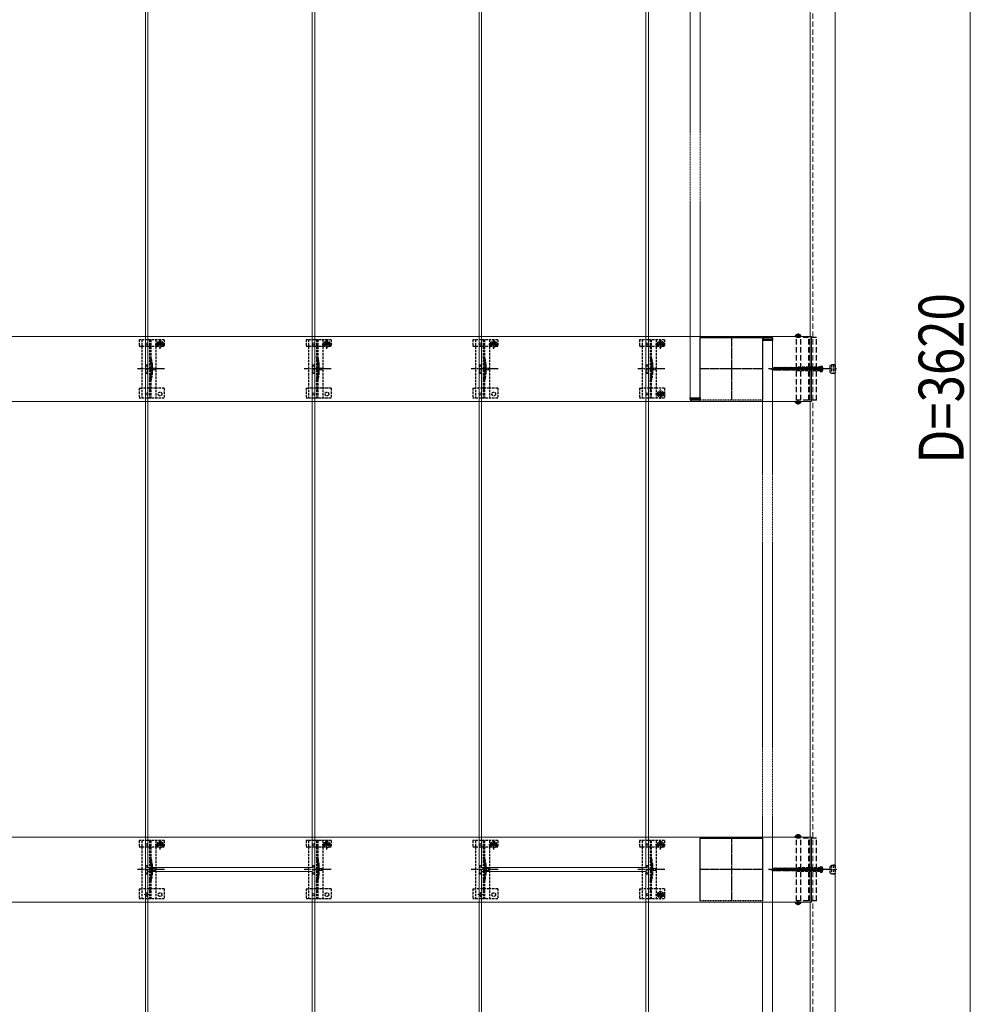
# Model space of a CAD drawing. Units: millimetres. Extents: x 0 to 10092, y 0 to 7128.
# Drawn here: x 6467 to 7607, y 3588 to 4768 of the extents above; entities that cross this region are included whole.
import ezdxf

# ---------------------------------------------------------------- set-up
doc = ezdxf.new("R2010")
doc.units = ezdxf.units.MM
for name, pattern in [('CENTER', [50.8, 31.75, -6.35, 6.35, -6.35]), ('HIDDEN', [9.525, 6.35, -3.175]), ('YCENTER_1', [13, 10, -1, 1, -1]), ('YHIDDEN_1', [4, 3, -1])]:
    doc.linetypes.add(name, pattern=pattern)
for name, color, linetype, lineweight in [('YKK_11', 7, 'Continuous', 30), ('YKK_11E', 7, 'Continuous', 13), ('YKK_12', 2, 'Continuous', 13), ('YKK_13', 4, 'Continuous', 30), ('YKK_D', 6, 'Continuous', 13)]:
    doc.layers.add(name, color=color, linetype=linetype, lineweight=lineweight)
doc.styles.add('text-b', font='extslim2.shx', dxfattribs={"width": 0.8, "bigfont": 'extfont2.shx'})

msp = doc.modelspace()

# ---------------------------------------------------------------- linework, layer by layer
at = {"layer": 'YKK_11', "linetype": 'YHIDDEN_1', "lineweight": -2, "ltscale": 0.5}
for p, q in [((7283.1, 4311.7), (7283.1, 4386.7)), ((7283.1, 4386.7), (7358.1, 4386.7)), ((7358.1, 4386.7), (7358.1, 4311.7)), ((7358.1, 4311.7), (7283.1, 4311.7)), ((7283.1, 3711.7), (7283.1, 3786.7)), ((7283.1, 3786.7), (7358.1, 3786.7)), ((7358.1, 3786.7), (7358.1, 3711.7)), ((7358.1, 3711.7), (7283.1, 3711.7))]:
    msp.add_line(p, q, dxfattribs=at)
at = {"layer": 'YKK_11', "linetype": 'YCENTER_1', "lineweight": -2, "ltscale": 0.5}
for p, q in [((7320.6, 4386.7), (7320.6, 4311.7)), ((7358.1, 4349.2), (7283.1, 4349.2)), ((7320.6, 3786.7), (7320.6, 3711.7)), ((7358.1, 3749.2), (7283.1, 3749.2))]:
    msp.add_line(p, q, dxfattribs=at)
at = {"layer": 'YKK_11E'}
for p, q in [((3822.6, 4388.2), (7416.6, 4388.2)), ((7416.6, 4388.2), (7416.6, 4310.2)), ((7416.6, 4310.2), (3822.6, 4310.2)), ((3822.6, 3788.2), (7416.6, 3788.2)), ((7416.6, 3788.2), (7416.6, 3710.2)), ((7416.6, 3710.2), (3822.6, 3710.2))]:
    msp.add_line(p, q, dxfattribs=at)
at = {"layer": 'YKK_12'}
for p, q in [((6621.1, 3751.7), (6621.1, 6146.7)), ((6818.1, 6146.7), (6818.1, 3751.7)), ((7021.1, 3751.7), (7021.1, 6146.7)), ((7218.1, 6146.7), (7218.1, 3751.7)), ((6618.1, 4946.7), (6618.1, 2556.7)), ((6821.1, 2556.7), (6821.1, 4946.7)), ((7018.1, 4946.7), (7018.1, 2556.7)), ((7221.1, 2556.7), (7221.1, 4946.7)), ((7415.1, 4946.7), (7415.1, 2559.7)), ((7445.1, 4946.7), (7445.1, 2551.7)), ((6818.1, 3751.7), (6621.1, 3751.7)), ((6621.1, 2556.7), (6621.1, 3746.7)), ((6621.1, 3746.7), (6818.1, 3746.7)), ((6818.1, 3746.7), (6818.1, 2556.7)), ((7218.1, 3751.7), (7021.1, 3751.7)), ((7021.1, 2556.7), (7021.1, 3746.7)), ((7021.1, 3746.7), (7218.1, 3746.7)), ((7218.1, 3746.7), (7218.1, 2556.7))]:
    msp.add_line(p, q, dxfattribs=at)
at = {"layer": 'YKK_12', "linetype": 'YHIDDEN_1', "ltscale": 0.5}
for p, q in [((7271.1, 6081.2), (7271.1, 4314.7)), ((7283.1, 6081.2), (7283.1, 4314.7)), ((7358.1, 4383.7), (7358.1, 2614.7)), ((7358.1, 4383.7), (7370.1, 4383.7)), ((7370.1, 4383.7), (7370.1, 2614.7)), ((7271.1, 4314.7), (7283.1, 4314.7))]:
    msp.add_line(p, q, dxfattribs=at)
at = {"layer": 'YKK_12', "linetype": 'HIDDEN'}
msp.add_line((7418.1, 4946.7), (7418.1, 2551.7), dxfattribs=at)
at = {"layer": 'YKK_12', "linetype": 'YHIDDEN_1'}
for p, q in [((6622.7, 3719.2), (6616.5, 3719.2)), ((6619.6, 3716.1), (6619.6, 3722.3)), ((7022.7, 3719.2), (7016.5, 3719.2)), ((7019.6, 3716.1), (7019.6, 3722.3))]:
    msp.add_line(p, q, dxfattribs=at)
at = {"layer": 'YKK_13', "linetype": 'HIDDEN'}
for p, q in [((7398.5, 4390.2), (7399.4, 4388.4)), ((7400.2, 4390.7), (7400.2, 4389.8)), ((7401, 4390.7), (7401, 4389.8)), ((7402.6, 4390.2), (7401.7, 4388.4)), ((7397, 4388.2), (7404.2, 4388.2)), ((7422.6, 4386.7), (7398.5, 4386.7)), ((7398.5, 4311.7), (7398.5, 4386.7)), ((7400.6, 4387.8), (7399.4, 4388.4)), ((7401, 4389.8), (7400.2, 4389.8)), ((7400.6, 4387.8), (7401.7, 4388.4)), ((7403.8, 4311.7), (7403.8, 4386.7)), ((7413.4, 4311.7), (7413.4, 4386.7)), ((7414.6, 4311.7), (7414.6, 4386.7)), ((7422.6, 4311.7), (7422.6, 4386.7)), ((7367.6, 4349.2), (7372.4, 4350.6)), ((7367.6, 4349.2), (7372.4, 4347.8)), ((7368.2, 4349), (7368.1, 4349.4)), ((7369.8, 4348.3), (7369.4, 4350)), ((7371.5, 4347.6), (7370.7, 4350.5)), ((7373, 4347.2), (7371.9, 4351.2)), ((7427.6, 4350.6), (7372.4, 4350.6)), ((7427.6, 4347.8), (7372.4, 4347.8)), ((7374.5, 4347.2), (7373.4, 4351.2)), ((7375.9, 4347.2), (7374.8, 4351.2)), ((7377.4, 4347.2), (7376.3, 4351.2)), ((7378.8, 4347.2), (7377.7, 4351.2)), ((7380.3, 4347.2), (7379.2, 4351.2)), ((7381.7, 4347.2), (7380.6, 4351.2)), ((7383.2, 4347.2), (7382.1, 4351.2)), ((7384.6, 4347.2), (7383.5, 4351.2)), ((7386.1, 4347.2), (7385, 4351.2)), ((7387.5, 4347.2), (7386.4, 4351.2)), ((7389, 4347.2), (7387.9, 4351.2)), ((7390.4, 4347.2), (7389.3, 4351.2)), ((7391.8, 4347.2), (7390.8, 4351.2)), ((7393.3, 4347.2), (7392.2, 4351.2)), ((7394.7, 4347.2), (7393.7, 4351.2)), ((7396.2, 4347.2), (7395.1, 4351.2)), ((7397.6, 4347.2), (7396.6, 4351.2)), ((7399.1, 4347.2), (7398, 4351.2)), ((7400.5, 4347.2), (7399.5, 4351.2)), ((7402, 4347.2), (7400.9, 4351.2)), ((7403.4, 4347.2), (7402.4, 4351.2)), ((7404.9, 4347.2), (7403.8, 4351.2)), ((7406.3, 4347.2), (7405.3, 4351.2)), ((7407.8, 4347.2), (7406.7, 4351.2)), ((7409.2, 4347.2), (7408.2, 4351.2)), ((7410.7, 4347.2), (7409.6, 4351.2)), ((7412.1, 4347.2), (7411.1, 4351.2)), ((7413.6, 4347.2), (7412.5, 4351.2)), ((7415, 4347.2), (7414, 4351.2)), ((7416.5, 4347.2), (7415.4, 4351.2)), ((7417.9, 4347.2), (7416.9, 4351.2)), ((7419.4, 4347.2), (7418.3, 4351.2)), ((7420.8, 4347.2), (7419.8, 4351.2)), ((7422.3, 4347.2), (7421.2, 4351.2)), ((7423.7, 4347.2), (7422.7, 4351.2)), ((7425.2, 4347.2), (7424.1, 4351.2)), ((7426.6, 4347.2), (7425.6, 4351.2)), ((7427.6, 4349.1), (7427, 4351.2)), ((7428, 4350.4), (7427.4, 4349.2)), ((7428, 4348.1), (7427.4, 4349.2)), ((7427.6, 4352.7), (7427.6, 4345.7)), ((7427.6, 4352.7), (7429, 4352.4)), ((7427.6, 4345.7), (7429, 4346.1)), ((7429.9, 4351.3), (7428, 4350.4)), ((7429.9, 4347.1), (7428, 4348.1)), ((7397, 4310.2), (7404.2, 4310.2)), ((7422.6, 4311.7), (7398.5, 4311.7)), ((7398.5, 4308.3), (7399.4, 4310.1)), ((7400.6, 4310.7), (7399.4, 4310.1)), ((7401, 4308.6), (7400.2, 4308.6)), ((7400.2, 4307.8), (7400.2, 4308.6)), ((7400.6, 4310.7), (7401.7, 4310.1)), ((7401, 4307.8), (7401, 4308.6)), ((7402.6, 4308.3), (7401.7, 4310.1)), ((7397, 3788.2), (7404.2, 3788.2)), ((7398.5, 3790.2), (7399.4, 3788.4)), ((7400.6, 3787.8), (7399.4, 3788.4)), ((7400.2, 3790.7), (7400.2, 3789.8)), ((7401, 3789.8), (7400.2, 3789.8)), ((7400.6, 3787.8), (7401.7, 3788.4)), ((7401, 3790.7), (7401, 3789.8)), ((7402.6, 3790.2), (7401.7, 3788.4)), ((7422.6, 3786.7), (7398.5, 3786.7)), ((7398.5, 3711.7), (7398.5, 3786.7)), ((7403.8, 3711.7), (7403.8, 3786.7)), ((7413.4, 3711.7), (7413.4, 3786.7)), ((7414.6, 3711.7), (7414.6, 3786.7)), ((7422.6, 3711.7), (7422.6, 3786.7)), ((7427.6, 3752.7), (7427.6, 3745.7)), ((7427.6, 3752.7), (7429, 3752.4)), ((7367.6, 3749.2), (7372.4, 3750.6)), ((7367.6, 3749.2), (7372.4, 3747.8)), ((7368.2, 3749), (7368.1, 3749.4)), ((7369.8, 3748.3), (7369.4, 3750)), ((7371.5, 3747.6), (7370.7, 3750.5)), ((7373, 3747.2), (7371.9, 3751.2)), ((7427.6, 3750.6), (7372.4, 3750.6)), ((7427.6, 3747.8), (7372.4, 3747.8)), ((7374.5, 3747.2), (7373.4, 3751.2)), ((7375.9, 3747.2), (7374.8, 3751.2)), ((7377.4, 3747.2), (7376.3, 3751.2)), ((7378.8, 3747.2), (7377.7, 3751.2)), ((7380.3, 3747.2), (7379.2, 3751.2)), ((7381.7, 3747.2), (7380.6, 3751.2)), ((7383.2, 3747.2), (7382.1, 3751.2)), ((7384.6, 3747.2), (7383.5, 3751.2)), ((7386.1, 3747.2), (7385, 3751.2)), ((7387.5, 3747.2), (7386.4, 3751.2)), ((7389, 3747.2), (7387.9, 3751.2)), ((7390.4, 3747.2), (7389.3, 3751.2)), ((7391.8, 3747.2), (7390.8, 3751.2)), ((7393.3, 3747.2), (7392.2, 3751.2)), ((7394.7, 3747.2), (7393.7, 3751.2)), ((7396.2, 3747.2), (7395.1, 3751.2)), ((7397.6, 3747.2), (7396.6, 3751.2)), ((7399.1, 3747.2), (7398, 3751.2)), ((7400.5, 3747.2), (7399.5, 3751.2)), ((7402, 3747.2), (7400.9, 3751.2)), ((7403.4, 3747.2), (7402.4, 3751.2)), ((7404.9, 3747.2), (7403.8, 3751.2)), ((7406.3, 3747.2), (7405.3, 3751.2)), ((7407.8, 3747.2), (7406.7, 3751.2)), ((7409.2, 3747.2), (7408.2, 3751.2)), ((7410.7, 3747.2), (7409.6, 3751.2)), ((7412.1, 3747.2), (7411.1, 3751.2)), ((7413.6, 3747.2), (7412.5, 3751.2)), ((7415, 3747.2), (7414, 3751.2)), ((7416.5, 3747.2), (7415.4, 3751.2)), ((7417.9, 3747.2), (7416.9, 3751.2)), ((7419.4, 3747.2), (7418.3, 3751.2)), ((7420.8, 3747.2), (7419.8, 3751.2)), ((7422.3, 3747.2), (7421.2, 3751.2)), ((7423.7, 3747.2), (7422.7, 3751.2)), ((7425.2, 3747.2), (7424.1, 3751.2)), ((7426.6, 3747.2), (7425.6, 3751.2)), ((7427.6, 3749.1), (7427, 3751.2)), ((7428, 3750.4), (7427.4, 3749.2)), ((7428, 3748.1), (7427.4, 3749.2)), ((7427.6, 3745.7), (7429, 3746.1)), ((7429.9, 3751.3), (7428, 3750.4)), ((7429.9, 3747.1), (7428, 3748.1)), ((7397, 3710.2), (7404.2, 3710.2)), ((7422.6, 3711.7), (7398.5, 3711.7)), ((7398.5, 3708.3), (7399.4, 3710.1)), ((7400.6, 3710.7), (7399.4, 3710.1)), ((7401, 3708.6), (7400.2, 3708.6)), ((7400.2, 3707.8), (7400.2, 3708.6)), ((7400.6, 3710.7), (7401.7, 3710.1)), ((7401, 3707.8), (7401, 3708.6)), ((7402.6, 3708.3), (7401.7, 3710.1))]:
    msp.add_line(p, q, dxfattribs=at)
at = {"layer": 'YKK_13', "linetype": 'CENTER'}
for p, q in [((7400.6, 4391.7), (7400.6, 4386.7)), ((7400.6, 4306.7), (7400.6, 4311.7)), ((7400.6, 3791.7), (7400.6, 3786.7)), ((7400.6, 3706.7), (7400.6, 3711.7))]:
    msp.add_line(p, q, dxfattribs=at)
at = {"layer": 'YKK_13', "linetype": 'YHIDDEN_1'}
for p, q in [((6610.6, 4384.2), (6610.6, 4376.4)), ((6640.6, 4384.2), (6610.6, 4384.2)), ((6613.6, 4384.2), (6613.6, 4314.2)), ((6623.1, 4384.2), (6623.1, 4314.2)), ((6624.6, 4384.2), (6624.6, 4314.2)), ((6629.8, 4379.1), (6641.3, 4379.1)), ((6630.6, 4384.2), (6630.6, 4314.2)), ((6633.3, 4379.2), (6633.3, 4376.4)), ((6634.4, 4379.5), (6633.5, 4379.5)), ((6633.5, 4379.5), (6633.5, 4378.7)), ((6633.5, 4378.7), (6634.4, 4378.7)), ((6636, 4381.2), (6635.2, 4381.2)), ((6635.2, 4381.2), (6635.2, 4380.3)), ((6635.6, 4373.4), (6635.6, 4384.9)), ((6636, 4380.3), (6636, 4381.2)), ((6637.6, 4379.5), (6636.8, 4379.5)), ((6636.8, 4378.7), (6637.6, 4378.7)), ((6637.6, 4378.7), (6637.6, 4379.5)), ((6637.8, 4379.2), (6637.8, 4376.4)), ((6640.6, 4384.2), (6640.6, 4376.4)), ((6810.6, 4384.2), (6810.6, 4376.4)), ((6840.6, 4384.2), (6810.6, 4384.2)), ((6813.6, 4384.2), (6813.6, 4314.2)), ((6823.1, 4384.2), (6823.1, 4314.2)), ((6824.6, 4384.2), (6824.6, 4314.2)), ((6829.8, 4379.1), (6841.3, 4379.1)), ((6830.6, 4384.2), (6830.6, 4314.2)), ((6833.3, 4379.2), (6833.3, 4376.4)), ((6834.4, 4379.5), (6833.5, 4379.5)), ((6833.5, 4379.5), (6833.5, 4378.7)), ((6833.5, 4378.7), (6834.4, 4378.7)), ((6836, 4381.2), (6835.2, 4381.2)), ((6835.2, 4381.2), (6835.2, 4380.3)), ((6835.6, 4373.4), (6835.6, 4384.9)), ((6836, 4380.3), (6836, 4381.2)), ((6837.6, 4379.5), (6836.8, 4379.5)), ((6836.8, 4378.7), (6837.6, 4378.7)), ((6837.6, 4378.7), (6837.6, 4379.5)), ((6837.8, 4379.2), (6837.8, 4376.4)), ((6840.6, 4384.2), (6840.6, 4376.4)), ((7010.6, 4384.2), (7010.6, 4376.4)), ((7040.6, 4384.2), (7010.6, 4384.2)), ((7013.6, 4384.2), (7013.6, 4314.2)), ((7023.1, 4384.2), (7023.1, 4314.2)), ((7024.6, 4384.2), (7024.6, 4314.2)), ((7029.8, 4379.1), (7041.3, 4379.1)), ((7030.6, 4384.2), (7030.6, 4314.2)), ((7033.3, 4379.2), (7033.3, 4376.4)), ((7034.4, 4379.5), (7033.5, 4379.5)), ((7033.5, 4379.5), (7033.5, 4378.7)), ((7033.5, 4378.7), (7034.4, 4378.7)), ((7036, 4381.2), (7035.2, 4381.2)), ((7035.2, 4381.2), (7035.2, 4380.3)), ((7035.6, 4373.4), (7035.6, 4384.9)), ((7036, 4380.3), (7036, 4381.2)), ((7037.6, 4379.5), (7036.8, 4379.5)), ((7036.8, 4378.7), (7037.6, 4378.7)), ((7037.6, 4378.7), (7037.6, 4379.5)), ((7037.8, 4379.2), (7037.8, 4376.4)), ((7040.6, 4384.2), (7040.6, 4376.4)), ((7210.6, 4384.2), (7210.6, 4376.4)), ((7240.6, 4384.2), (7210.6, 4384.2)), ((7213.6, 4384.2), (7213.6, 4314.2)), ((7223.1, 4384.2), (7223.1, 4314.2)), ((7224.6, 4384.2), (7224.6, 4314.2)), ((7229.8, 4379.1), (7241.3, 4379.1)), ((7230.6, 4384.2), (7230.6, 4314.2)), ((7233.3, 4379.2), (7233.3, 4376.4)), ((7234.4, 4379.5), (7233.5, 4379.5)), ((7233.5, 4379.5), (7233.5, 4378.7)), ((7233.5, 4378.7), (7234.4, 4378.7)), ((7236, 4381.2), (7235.2, 4381.2)), ((7235.2, 4381.2), (7235.2, 4380.3)), ((7235.6, 4373.4), (7235.6, 4384.9)), ((7236, 4380.3), (7236, 4381.2)), ((7237.6, 4379.5), (7236.8, 4379.5)), ((7236.8, 4378.7), (7237.6, 4378.7)), ((7237.6, 4378.7), (7237.6, 4379.5)), ((7237.8, 4379.2), (7237.8, 4376.4)), ((7240.6, 4384.2), (7240.6, 4376.4)), ((6610.6, 4376.4), (6613.6, 4376.4)), ((6613.6, 4376.4), (6630.6, 4376.4)), ((6630.6, 4376.4), (6633.3, 4376.4)), ((6635.2, 4377.9), (6635.2, 4377.1)), ((6635.2, 4377.1), (6636, 4377.1)), ((6636, 4377.1), (6636, 4377.9)), ((6637.8, 4376.4), (6640.6, 4376.4)), ((6810.6, 4376.4), (6813.6, 4376.4)), ((6813.6, 4376.4), (6830.6, 4376.4)), ((6830.6, 4376.4), (6833.3, 4376.4)), ((6835.2, 4377.9), (6835.2, 4377.1)), ((6835.2, 4377.1), (6836, 4377.1)), ((6836, 4377.1), (6836, 4377.9)), ((6837.8, 4376.4), (6840.6, 4376.4)), ((7010.6, 4376.4), (7013.6, 4376.4)), ((7013.6, 4376.4), (7030.6, 4376.4)), ((7030.6, 4376.4), (7033.3, 4376.4)), ((7035.2, 4377.9), (7035.2, 4377.1)), ((7035.2, 4377.1), (7036, 4377.1)), ((7036, 4377.1), (7036, 4377.9)), ((7037.8, 4376.4), (7040.6, 4376.4)), ((7210.6, 4376.4), (7213.6, 4376.4)), ((7213.6, 4376.4), (7230.6, 4376.4)), ((7230.6, 4376.4), (7233.3, 4376.4)), ((7235.2, 4377.9), (7235.2, 4377.1)), ((7235.2, 4377.1), (7236, 4377.1)), ((7236, 4377.1), (7236, 4377.9)), ((7237.8, 4376.4), (7240.6, 4376.4)), ((6618.6, 4354.2), (6618.6, 4344.2)), ((6618.6, 4354.2), (6620.6, 4354.2)), ((6618.6, 4344.2), (6620.6, 4344.2)), ((6620.6, 4354.2), (6620.6, 4344.2)), ((6624.9, 4354.3), (6624.9, 4344.1)), ((6818.6, 4354.2), (6818.6, 4344.2)), ((6818.6, 4354.2), (6820.6, 4354.2)), ((6818.6, 4344.2), (6820.6, 4344.2)), ((6820.6, 4354.2), (6820.6, 4344.2)), ((6824.9, 4354.3), (6824.9, 4344.1)), ((7018.6, 4354.2), (7018.6, 4344.2)), ((7018.6, 4354.2), (7020.6, 4354.2)), ((7018.6, 4344.2), (7020.6, 4344.2)), ((7020.6, 4354.2), (7020.6, 4344.2)), ((7024.9, 4354.3), (7024.9, 4344.1)), ((7218.6, 4354.2), (7218.6, 4344.2)), ((7218.6, 4354.2), (7220.6, 4354.2)), ((7218.6, 4344.2), (7220.6, 4344.2)), ((7220.6, 4354.2), (7220.6, 4344.2)), ((7224.9, 4354.3), (7224.9, 4344.1)), ((6610.6, 4326.2), (6610.6, 4314.2)), ((6610.6, 4326.2), (6613.6, 4326.2)), ((6630.6, 4326.2), (6613.6, 4326.2)), ((6640.6, 4326.2), (6630.6, 4326.2)), ((6640.6, 4326.2), (6640.6, 4314.2)), ((6810.6, 4326.2), (6810.6, 4314.2)), ((6810.6, 4326.2), (6813.6, 4326.2)), ((6830.6, 4326.2), (6813.6, 4326.2)), ((6840.6, 4326.2), (6830.6, 4326.2)), ((6840.6, 4326.2), (6840.6, 4314.2)), ((7010.6, 4326.2), (7010.6, 4314.2)), ((7010.6, 4326.2), (7013.6, 4326.2)), ((7030.6, 4326.2), (7013.6, 4326.2)), ((7040.6, 4326.2), (7030.6, 4326.2)), ((7040.6, 4326.2), (7040.6, 4314.2)), ((7210.6, 4326.2), (7210.6, 4314.2)), ((7210.6, 4326.2), (7213.6, 4326.2)), ((7230.6, 4326.2), (7213.6, 4326.2)), ((7240.6, 4326.2), (7230.6, 4326.2)), ((7234.4, 4319.6), (7233.5, 4319.6)), ((7233.5, 4319.6), (7233.5, 4318.8)), ((7236, 4321.3), (7235.2, 4321.3)), ((7235.2, 4321.3), (7235.2, 4320.5)), ((7236, 4320.5), (7236, 4321.3)), ((7237.6, 4319.6), (7236.8, 4319.6)), ((7237.6, 4318.8), (7237.6, 4319.6)), ((7240.6, 4326.2), (7240.6, 4314.2)), ((6640.6, 4314.2), (6610.6, 4314.2)), ((6840.6, 4314.2), (6810.6, 4314.2)), ((7040.6, 4314.2), (7010.6, 4314.2)), ((7240.6, 4314.2), (7210.6, 4314.2)), ((7233.5, 4318.8), (7234.4, 4318.8)), ((7235.2, 4318), (7235.2, 4317.2)), ((7235.2, 4317.2), (7236, 4317.2)), ((7236, 4317.2), (7236, 4318)), ((7236.8, 4318.8), (7237.6, 4318.8)), ((6610.6, 3784.2), (6610.6, 3776.4)), ((6640.6, 3784.2), (6610.6, 3784.2)), ((6610.6, 3776.4), (6613.6, 3776.4)), ((6613.6, 3784.2), (6613.6, 3714.2)), ((6613.6, 3776.4), (6630.6, 3776.4)), ((6623.1, 3784.2), (6623.1, 3714.2)), ((6624.6, 3784.2), (6624.6, 3714.2)), ((6629.8, 3779.1), (6641.3, 3779.1)), ((6630.6, 3784.2), (6630.6, 3714.2)), ((6630.6, 3776.4), (6633.3, 3776.4)), ((6633.3, 3779.2), (6633.3, 3776.4)), ((6634.4, 3779.5), (6633.5, 3779.5)), ((6633.5, 3779.5), (6633.5, 3778.7)), ((6633.5, 3778.7), (6634.4, 3778.7)), ((6636, 3781.2), (6635.2, 3781.2)), ((6635.2, 3781.2), (6635.2, 3780.3)), ((6635.2, 3777.9), (6635.2, 3777.1)), ((6635.2, 3777.1), (6636, 3777.1)), ((6635.6, 3773.4), (6635.6, 3784.9)), ((6636, 3780.3), (6636, 3781.2)), ((6636, 3777.1), (6636, 3777.9)), ((6637.6, 3779.5), (6636.8, 3779.5)), ((6636.8, 3778.7), (6637.6, 3778.7)), ((6637.6, 3778.7), (6637.6, 3779.5)), ((6637.8, 3779.2), (6637.8, 3776.4)), ((6637.8, 3776.4), (6640.6, 3776.4)), ((6640.6, 3784.2), (6640.6, 3776.4)), ((6810.6, 3784.2), (6810.6, 3776.4)), ((6840.6, 3784.2), (6810.6, 3784.2)), ((6810.6, 3776.4), (6813.6, 3776.4)), ((6813.6, 3784.2), (6813.6, 3714.2)), ((6813.6, 3776.4), (6830.6, 3776.4)), ((6823.1, 3784.2), (6823.1, 3714.2)), ((6824.6, 3784.2), (6824.6, 3714.2)), ((6829.8, 3779.1), (6841.3, 3779.1)), ((6830.6, 3784.2), (6830.6, 3714.2)), ((6830.6, 3776.4), (6833.3, 3776.4)), ((6833.3, 3779.2), (6833.3, 3776.4)), ((6834.4, 3779.5), (6833.5, 3779.5)), ((6833.5, 3779.5), (6833.5, 3778.7)), ((6833.5, 3778.7), (6834.4, 3778.7)), ((6836, 3781.2), (6835.2, 3781.2)), ((6835.2, 3781.2), (6835.2, 3780.3)), ((6835.2, 3777.9), (6835.2, 3777.1)), ((6835.2, 3777.1), (6836, 3777.1)), ((6835.6, 3773.4), (6835.6, 3784.9)), ((6836, 3780.3), (6836, 3781.2)), ((6836, 3777.1), (6836, 3777.9)), ((6837.6, 3779.5), (6836.8, 3779.5)), ((6836.8, 3778.7), (6837.6, 3778.7)), ((6837.6, 3778.7), (6837.6, 3779.5)), ((6837.8, 3779.2), (6837.8, 3776.4)), ((6837.8, 3776.4), (6840.6, 3776.4)), ((6840.6, 3784.2), (6840.6, 3776.4)), ((7010.6, 3784.2), (7010.6, 3776.4)), ((7040.6, 3784.2), (7010.6, 3784.2)), ((7010.6, 3776.4), (7013.6, 3776.4)), ((7013.6, 3784.2), (7013.6, 3714.2)), ((7013.6, 3776.4), (7030.6, 3776.4)), ((7023.1, 3784.2), (7023.1, 3714.2)), ((7024.6, 3784.2), (7024.6, 3714.2)), ((7029.8, 3779.1), (7041.3, 3779.1)), ((7030.6, 3784.2), (7030.6, 3714.2)), ((7030.6, 3776.4), (7033.3, 3776.4)), ((7033.3, 3779.2), (7033.3, 3776.4)), ((7034.4, 3779.5), (7033.5, 3779.5)), ((7033.5, 3779.5), (7033.5, 3778.7)), ((7033.5, 3778.7), (7034.4, 3778.7)), ((7036, 3781.2), (7035.2, 3781.2)), ((7035.2, 3781.2), (7035.2, 3780.3)), ((7035.2, 3777.9), (7035.2, 3777.1)), ((7035.2, 3777.1), (7036, 3777.1)), ((7035.6, 3773.4), (7035.6, 3784.9)), ((7036, 3780.3), (7036, 3781.2)), ((7036, 3777.1), (7036, 3777.9)), ((7037.6, 3779.5), (7036.8, 3779.5)), ((7036.8, 3778.7), (7037.6, 3778.7)), ((7037.6, 3778.7), (7037.6, 3779.5)), ((7037.8, 3779.2), (7037.8, 3776.4)), ((7037.8, 3776.4), (7040.6, 3776.4)), ((7040.6, 3784.2), (7040.6, 3776.4)), ((7210.6, 3784.2), (7210.6, 3776.4)), ((7240.6, 3784.2), (7210.6, 3784.2)), ((7210.6, 3776.4), (7213.6, 3776.4)), ((7213.6, 3784.2), (7213.6, 3714.2)), ((7213.6, 3776.4), (7230.6, 3776.4)), ((7223.1, 3784.2), (7223.1, 3714.2)), ((7224.6, 3784.2), (7224.6, 3714.2)), ((7229.8, 3779.1), (7241.3, 3779.1)), ((7230.6, 3784.2), (7230.6, 3714.2)), ((7230.6, 3776.4), (7233.3, 3776.4)), ((7233.3, 3779.2), (7233.3, 3776.4)), ((7234.4, 3779.5), (7233.5, 3779.5)), ((7233.5, 3779.5), (7233.5, 3778.7)), ((7233.5, 3778.7), (7234.4, 3778.7)), ((7236, 3781.2), (7235.2, 3781.2)), ((7235.2, 3781.2), (7235.2, 3780.3)), ((7235.2, 3777.9), (7235.2, 3777.1)), ((7235.2, 3777.1), (7236, 3777.1)), ((7235.6, 3773.4), (7235.6, 3784.9)), ((7236, 3780.3), (7236, 3781.2)), ((7236, 3777.1), (7236, 3777.9)), ((7237.6, 3779.5), (7236.8, 3779.5)), ((7236.8, 3778.7), (7237.6, 3778.7)), ((7237.6, 3778.7), (7237.6, 3779.5)), ((7237.8, 3779.2), (7237.8, 3776.4)), ((7237.8, 3776.4), (7240.6, 3776.4)), ((7240.6, 3784.2), (7240.6, 3776.4)), ((6618.6, 3754.2), (6618.6, 3744.2)), ((6618.6, 3754.2), (6620.6, 3754.2)), ((6620.6, 3754.2), (6620.6, 3744.2)), ((6624.9, 3754.3), (6624.9, 3744.1)), ((6818.6, 3754.2), (6818.6, 3744.2)), ((6818.6, 3754.2), (6820.6, 3754.2)), ((6820.6, 3754.2), (6820.6, 3744.2)), ((6824.9, 3754.3), (6824.9, 3744.1)), ((7018.6, 3754.2), (7018.6, 3744.2)), ((7018.6, 3754.2), (7020.6, 3754.2)), ((7020.6, 3754.2), (7020.6, 3744.2)), ((7024.9, 3754.3), (7024.9, 3744.1)), ((7218.6, 3754.2), (7218.6, 3744.2)), ((7218.6, 3754.2), (7220.6, 3754.2)), ((7220.6, 3754.2), (7220.6, 3744.2)), ((7224.9, 3754.3), (7224.9, 3744.1)), ((6618.6, 3744.2), (6620.6, 3744.2)), ((6818.6, 3744.2), (6820.6, 3744.2)), ((7018.6, 3744.2), (7020.6, 3744.2)), ((7218.6, 3744.2), (7220.6, 3744.2)), ((6610.6, 3726.2), (6610.6, 3714.2)), ((6610.6, 3726.2), (6613.6, 3726.2)), ((6630.6, 3726.2), (6613.6, 3726.2)), ((6640.6, 3726.2), (6630.6, 3726.2)), ((6640.6, 3726.2), (6640.6, 3714.2)), ((6810.6, 3726.2), (6810.6, 3714.2)), ((6810.6, 3726.2), (6813.6, 3726.2)), ((6830.6, 3726.2), (6813.6, 3726.2)), ((6840.6, 3726.2), (6830.6, 3726.2)), ((6840.6, 3726.2), (6840.6, 3714.2)), ((7010.6, 3726.2), (7010.6, 3714.2)), ((7010.6, 3726.2), (7013.6, 3726.2)), ((7030.6, 3726.2), (7013.6, 3726.2)), ((7040.6, 3726.2), (7030.6, 3726.2)), ((7040.6, 3726.2), (7040.6, 3714.2)), ((7210.6, 3726.2), (7210.6, 3714.2)), ((7210.6, 3726.2), (7213.6, 3726.2)), ((7230.6, 3726.2), (7213.6, 3726.2)), ((7240.6, 3726.2), (7230.6, 3726.2)), ((7234.4, 3719.6), (7233.5, 3719.6)), ((7233.5, 3719.6), (7233.5, 3718.8)), ((7233.5, 3718.8), (7234.4, 3718.8)), ((7236, 3721.3), (7235.2, 3721.3)), ((7235.2, 3721.3), (7235.2, 3720.5)), ((7235.2, 3718), (7235.2, 3717.2)), ((7236, 3720.5), (7236, 3721.3)), ((7236, 3717.2), (7236, 3718)), ((7237.6, 3719.6), (7236.8, 3719.6)), ((7236.8, 3718.8), (7237.6, 3718.8)), ((7237.6, 3718.8), (7237.6, 3719.6)), ((7240.6, 3726.2), (7240.6, 3714.2)), ((6640.6, 3714.2), (6610.6, 3714.2)), ((6840.6, 3714.2), (6810.6, 3714.2)), ((7040.6, 3714.2), (7010.6, 3714.2)), ((7240.6, 3714.2), (7210.6, 3714.2)), ((7235.2, 3717.2), (7236, 3717.2))]:
    msp.add_line(p, q, dxfattribs=at)
at = {"layer": 'YKK_13', "linetype": 'YHIDDEN_1', "ltscale": 0.5}
for p, q in [((7358.1, 4385.2), (7358.1, 4383.7)), ((7358.1, 4383.7), (7370.3, 4383.7)), ((7359.1, 4385.2), (7369.3, 4385.2)), ((7368.8, 4386.7), (7359.6, 4386.7)), ((7370.3, 4383.7), (7370.3, 4385.2)), ((6624.6, 4324), (6623.1, 4324)), ((6824.6, 4324), (6823.1, 4324)), ((7024.6, 4324), (7023.1, 4324)), ((7224.6, 4324), (7223.1, 4324)), ((7271.1, 4314.7), (7283.3, 4314.7)), ((7271.1, 4313.2), (7271.1, 4314.7)), ((7272.1, 4313.2), (7282.3, 4313.2)), ((7281.8, 4311.7), (7272.6, 4311.7)), ((7283.3, 4314.7), (7283.3, 4313.2)), ((6624.6, 3724), (6623.1, 3724)), ((6824.6, 3724), (6823.1, 3724)), ((7024.6, 3724), (7023.1, 3724)), ((7224.6, 3724), (7223.1, 3724))]:
    msp.add_line(p, q, dxfattribs=at)
at = {"layer": 'YKK_13', "linetype": 'YCENTER_1'}
for p, q in [((6640.8, 4349.2), (6608.5, 4349.2)), ((6840.8, 4349.2), (6808.5, 4349.2)), ((7040.8, 4349.2), (7008.5, 4349.2)), ((7240.8, 4349.2), (7208.5, 4349.2)), ((7432.7, 4349.2), (7365.1, 4349.2)), ((7229.8, 4319.2), (7241.3, 4319.2)), ((7235.6, 4313.5), (7235.6, 4325)), ((6640.8, 3749.2), (6608.5, 3749.2)), ((6840.8, 3749.2), (6808.5, 3749.2)), ((7040.8, 3749.2), (7008.5, 3749.2)), ((7240.8, 3749.2), (7208.5, 3749.2)), ((7432.7, 3749.2), (7365.1, 3749.2)), ((7229.8, 3719.2), (7241.3, 3719.2)), ((7235.6, 3713.5), (7235.6, 3725))]:
    msp.add_line(p, q, dxfattribs=at)
at = {"layer": 'YKK_13', "linetype": 'YHIDDEN_1', "lineweight": 13, "ltscale": 0.5}
for p, q in [((6626.5, 4351.3), (6622.9, 4349.2)), ((6626.5, 4347.1), (6622.9, 4349.2)), ((6626.5, 4350.3), (6626.5, 4351.3)), ((6630, 4350.3), (6626.5, 4350.3)), ((6626.5, 4347.1), (6626.5, 4348.2)), ((6626.5, 4348.2), (6630, 4348.2)), ((6630, 4348.2), (6630, 4350.3)), ((6826.5, 4351.3), (6822.9, 4349.2)), ((6826.5, 4347.1), (6822.9, 4349.2)), ((6826.5, 4350.3), (6826.5, 4351.3)), ((6830, 4350.3), (6826.5, 4350.3)), ((6826.5, 4347.1), (6826.5, 4348.2)), ((6826.5, 4348.2), (6830, 4348.2)), ((6830, 4348.2), (6830, 4350.3)), ((7026.5, 4351.3), (7022.9, 4349.2)), ((7026.5, 4347.1), (7022.9, 4349.2)), ((7026.5, 4350.3), (7026.5, 4351.3)), ((7030, 4350.3), (7026.5, 4350.3)), ((7026.5, 4347.1), (7026.5, 4348.2)), ((7026.5, 4348.2), (7030, 4348.2)), ((7030, 4348.2), (7030, 4350.3)), ((7226.5, 4351.3), (7222.9, 4349.2)), ((7226.5, 4347.1), (7222.9, 4349.2)), ((7226.5, 4350.3), (7226.5, 4351.3)), ((7230, 4350.3), (7226.5, 4350.3)), ((7226.5, 4347.1), (7226.5, 4348.2)), ((7226.5, 4348.2), (7230, 4348.2)), ((7230, 4348.2), (7230, 4350.3)), ((6626.5, 3751.3), (6622.9, 3749.2)), ((6626.5, 3747.1), (6622.9, 3749.2)), ((6626.5, 3750.3), (6626.5, 3751.3)), ((6630, 3750.3), (6626.5, 3750.3)), ((6626.5, 3747.1), (6626.5, 3748.2)), ((6626.5, 3748.2), (6630, 3748.2)), ((6630, 3748.2), (6630, 3750.3)), ((6826.5, 3751.3), (6822.9, 3749.2)), ((6826.5, 3747.1), (6822.9, 3749.2)), ((6826.5, 3750.3), (6826.5, 3751.3)), ((6830, 3750.3), (6826.5, 3750.3)), ((6826.5, 3747.1), (6826.5, 3748.2)), ((6826.5, 3748.2), (6830, 3748.2)), ((6830, 3748.2), (6830, 3750.3)), ((7026.5, 3751.3), (7022.9, 3749.2)), ((7026.5, 3747.1), (7022.9, 3749.2)), ((7026.5, 3750.3), (7026.5, 3751.3)), ((7030, 3750.3), (7026.5, 3750.3)), ((7026.5, 3747.1), (7026.5, 3748.2)), ((7026.5, 3748.2), (7030, 3748.2)), ((7030, 3748.2), (7030, 3750.3)), ((7226.5, 3751.3), (7222.9, 3749.2)), ((7226.5, 3747.1), (7222.9, 3749.2)), ((7226.5, 3750.3), (7226.5, 3751.3)), ((7230, 3750.3), (7226.5, 3750.3)), ((7226.5, 3747.1), (7226.5, 3748.2)), ((7226.5, 3748.2), (7230, 3748.2)), ((7230, 3748.2), (7230, 3750.3))]:
    msp.add_line(p, q, dxfattribs=at)
at = {"layer": 'YKK_13', "linetype": 'YHIDDEN_1', "lineweight": 15}
for p, q in [((6626.4, 4354.5), (6626.4, 4343.9)), ((6826.4, 4354.5), (6826.4, 4343.9)), ((7026.4, 4354.5), (7026.4, 4343.9)), ((7226.4, 4354.5), (7226.4, 4343.9)), ((6626.4, 3754.5), (6626.4, 3743.9)), ((6826.4, 3754.5), (6826.4, 3743.9)), ((7026.4, 3754.5), (7026.4, 3743.9)), ((7226.4, 3754.5), (7226.4, 3743.9))]:
    msp.add_line(p, q, dxfattribs=at)
at = {"layer": 'YKK_13', "linetype": 'YCENTER_1', "ltscale": 0.5}
for p, q in [((7440.2, 4349.2), (7392.6, 4349.2)), ((7440.2, 3749.2), (7392.6, 3749.2))]:
    msp.add_line(p, q, dxfattribs=at)
at = {"layer": 'YKK_13', "linetype": 'HIDDEN', "ltscale": 0.5}
for p, q in [((7399.6, 4351.2), (7397.6, 4349.2)), ((7399.6, 4347.2), (7397.6, 4349.2)), ((7397.6, 4349.2), (7401.1, 4349.2)), ((7400.6, 4347.2), (7398.6, 4349.2)), ((7427.6, 4351.2), (7399.6, 4351.2)), ((7399.6, 4347.2), (7427.6, 4347.2)), ((7427.6, 4347.8), (7400, 4347.8)), ((7402.4, 4350.6), (7402.4, 4351.2)), ((7427.6, 4350.6), (7402.4, 4350.6)), ((7428, 4350.4), (7427.4, 4349.2)), ((7428, 4348.1), (7427.4, 4349.2)), ((7427.6, 4351.2), (7427.6, 4352.7)), ((7427.6, 4352.7), (7429, 4352.4)), ((7427.6, 4347.2), (7427.6, 4351.2)), ((7427.6, 4347.2), (7427.6, 4351.2)), ((7427.6, 4347.2), (7427.6, 4345.7)), ((7427.6, 4345.7), (7429, 4346.1)), ((7429.9, 4351.3), (7428, 4350.4)), ((7429.9, 4347.1), (7428, 4348.1)), ((7427.6, 3751.2), (7427.6, 3752.7)), ((7427.6, 3752.7), (7429, 3752.4)), ((7399.6, 3751.2), (7397.6, 3749.2)), ((7399.6, 3747.2), (7397.6, 3749.2)), ((7397.6, 3749.2), (7401.1, 3749.2)), ((7400.6, 3747.2), (7398.6, 3749.2)), ((7427.6, 3751.2), (7399.6, 3751.2)), ((7399.6, 3747.2), (7427.6, 3747.2)), ((7427.6, 3747.8), (7400, 3747.8)), ((7402.4, 3750.6), (7402.4, 3751.2)), ((7427.6, 3750.6), (7402.4, 3750.6)), ((7428, 3750.4), (7427.4, 3749.2)), ((7428, 3748.1), (7427.4, 3749.2)), ((7427.6, 3747.2), (7427.6, 3751.2)), ((7427.6, 3747.2), (7427.6, 3751.2)), ((7427.6, 3747.2), (7427.6, 3745.7)), ((7427.6, 3745.7), (7429, 3746.1)), ((7429.9, 3751.3), (7428, 3750.4)), ((7429.9, 3747.1), (7428, 3748.1))]:
    msp.add_line(p, q, dxfattribs=at)
at = {"layer": 'YKK_13', "linetype": 'YCENTER_1', "lineweight": 13, "ltscale": 0.5}
for p, q in [((7447.1, 4349.2), (7435.9, 4349.2)), ((7447.1, 3749.2), (7435.9, 3749.2))]:
    msp.add_line(p, q, dxfattribs=at)
at = {"layer": 'YKK_13', "linetype": 'HIDDEN', "lineweight": 30, "ltscale": 0.5}
for p, q in [((7439.1, 4353.4), (7440.5, 4354.2)), ((7439.1, 4345), (7439.1, 4353.4)), ((7439.1, 4345), (7440.5, 4344.2)), ((7443.1, 4354.2), (7440.5, 4354.2)), ((7440.5, 4354.2), (7440.5, 4344.2)), ((7440.5, 4344.2), (7443.1, 4344.2)), ((7443.1, 4354.3), (7443.1, 4344.1)), ((7445.1, 4354.3), (7443.1, 4354.3)), ((7443.1, 4344.1), (7445.1, 4344.1)), ((7445.1, 4354.3), (7445.1, 4344.1)), ((7439.1, 3753.4), (7440.5, 3754.2)), ((7439.1, 3745), (7439.1, 3753.4)), ((7443.1, 3754.2), (7440.5, 3754.2)), ((7440.5, 3754.2), (7440.5, 3744.2)), ((7443.1, 3754.3), (7443.1, 3744.1)), ((7445.1, 3754.3), (7443.1, 3754.3)), ((7445.1, 3754.3), (7445.1, 3744.1)), ((7439.1, 3745), (7440.5, 3744.2)), ((7440.5, 3744.2), (7443.1, 3744.2)), ((7443.1, 3744.1), (7445.1, 3744.1))]:
    msp.add_line(p, q, dxfattribs=at)
at = {"layer": 'YKK_13'}
for centre in [(6619.6, 4379.2), (6819.6, 4379.2), (7019.6, 4379.2), (7219.6, 4379.2), (6619.6, 4319.2), (6819.6, 4319.2), (7019.6, 4319.2), (7219.6, 4319.2), (6619.6, 3779.2), (6819.6, 3779.2), (7019.6, 3779.2), (7219.6, 3779.2), (6619.6, 3719.2), (6819.6, 3719.2), (7019.6, 3719.2), (7219.6, 3719.2)]:
    msp.add_circle(centre, 1.35, dxfattribs=at)
at = {"layer": 'YKK_13', "linetype": 'YHIDDEN_1'}
for centre, radius in [((6635.6, 4379.1), 3.75), ((6835.6, 4379.1), 3.75), ((7035.6, 4379.1), 3.75), ((7235.6, 4379.1), 3.75), ((6635.6, 4319.2), 2.25), ((6835.6, 4319.2), 2.25), ((7035.6, 4319.2), 2.25), ((7235.6, 4319.2), 3.75), ((7235.6, 4319.2), 2.25), ((6635.6, 3779.1), 3.75), ((6835.6, 3779.1), 3.75), ((7035.6, 3779.1), 3.75), ((7235.6, 3779.1), 3.75), ((6635.6, 3719.2), 2.25), ((6835.6, 3719.2), 2.25), ((7035.6, 3719.2), 2.25), ((7235.6, 3719.2), 3.75), ((7235.6, 3719.2), 2.25)]:
    msp.add_circle(centre, radius, dxfattribs=at)
at = {"layer": 'YKK_13', "linetype": 'HIDDEN'}
for centre, radius, start, end in [((7400.6, 4386.5), 4.2, 95.8077, 152.719), ((7400.6, 4386.5), 4.2, 27.281, 84.1923), ((7397, 4388.4), 0.154, 152.719, 270), ((7404.2, 4388.4), 0.154, 270, 27.281), ((7428.7, 4351.1), 1.3, 14.0353, 75), ((7428.7, 4347.4), 1.3, 285, 345.9647), ((7421.2, 4349.2), 9, 345.9647, 14.0353), ((7397, 4310.1), 0.154, 90, 207.281), ((7400.6, 4311.9), 4.2, 207.281, 264.1923), ((7400.6, 4311.9), 4.2, 275.8077, 332.719), ((7404.2, 4310.1), 0.154, 332.719, 90), ((7397, 3788.4), 0.154, 152.719, 270), ((7400.6, 3786.5), 4.2, 95.8077, 152.719), ((7400.6, 3786.5), 4.2, 27.281, 84.1923), ((7404.2, 3788.4), 0.154, 270, 27.281), ((7428.7, 3751.1), 1.3, 14.0353, 75), ((7428.7, 3747.4), 1.3, 285, 345.9647), ((7421.2, 3749.2), 9, 345.9647, 14.0353), ((7397, 3710.1), 0.154, 90, 207.281), ((7400.6, 3711.9), 4.2, 207.281, 264.1923), ((7400.6, 3711.9), 4.2, 275.8077, 332.719), ((7404.2, 3710.1), 0.154, 332.719, 90)]:
    msp.add_arc(centre, radius, start, end, dxfattribs=at)
at = {"layer": 'YKK_13', "linetype": 'YHIDDEN_1'}
for centre, radius, start, end in [((6635.6, 4379.2), 2.25, 0, 180), ((6634.4, 4380.3), 0.82, 270, 0), ((6634.4, 4377.9), 0.82, 0, 90), ((6636.8, 4380.3), 0.82, 180, 270), ((6636.8, 4377.9), 0.82, 90, 180), ((6835.6, 4379.2), 2.25, 0, 180), ((6834.4, 4380.3), 0.82, 270, 0), ((6834.4, 4377.9), 0.82, 0, 90), ((6836.8, 4380.3), 0.82, 180, 270), ((6836.8, 4377.9), 0.82, 90, 180), ((7035.6, 4379.2), 2.25, 0, 180), ((7034.4, 4380.3), 0.82, 270, 0), ((7034.4, 4377.9), 0.82, 0, 90), ((7036.8, 4380.3), 0.82, 180, 270), ((7036.8, 4377.9), 0.82, 90, 180), ((7235.6, 4379.2), 2.25, 0, 180), ((7234.4, 4380.3), 0.82, 270, 0), ((7234.4, 4377.9), 0.82, 0, 90), ((7236.8, 4380.3), 0.82, 180, 270), ((7236.8, 4377.9), 0.82, 90, 180), ((6576.6, 4350.3), 48.5, 5.3763, 16.4755), ((6576.6, 4350.3), 50, 5.1179, 16.2248), ((6619.9, 4354.3), 5, 0, 5.3763), ((6624.4, 4354.5), 2, 0, 5.1179), ((6776.6, 4350.3), 48.5, 5.3763, 16.4755), ((6776.6, 4350.3), 50, 5.1179, 16.2248), ((6819.9, 4354.3), 5, 0, 5.3763), ((6824.4, 4354.5), 2, 0, 5.1179), ((6976.6, 4350.3), 48.5, 5.3763, 16.4755), ((6976.6, 4350.3), 50, 5.1179, 16.2248), ((7019.9, 4354.3), 5, 0, 5.3763), ((7024.4, 4354.5), 2, 0, 5.1179), ((7176.6, 4350.3), 48.5, 5.3763, 16.4755), ((7176.6, 4350.3), 50, 5.1179, 16.2248), ((7219.9, 4354.3), 5, 0, 5.3763), ((7224.4, 4354.5), 2, 0, 5.1179), ((6576.6, 4348.2), 48.5, 343.5245, 354.6237), ((6576.6, 4348.2), 50, 343.7752, 354.8821), ((6619.9, 4344.1), 5, 354.6237, 0), ((6624.4, 4343.9), 2, 354.8821, 0), ((6776.6, 4348.2), 48.5, 343.5245, 354.6237), ((6776.6, 4348.2), 50, 343.7752, 354.8821), ((6819.9, 4344.1), 5, 354.6237, 0), ((6824.4, 4343.9), 2, 354.8821, 0), ((6976.6, 4348.2), 48.5, 343.5245, 354.6237), ((6976.6, 4348.2), 50, 343.7752, 354.8821), ((7019.9, 4344.1), 5, 354.6237, 0), ((7024.4, 4343.9), 2, 354.8821, 0), ((7176.6, 4348.2), 48.5, 343.5245, 354.6237), ((7176.6, 4348.2), 50, 343.7752, 354.8821), ((7219.9, 4344.1), 5, 354.6237, 0), ((7224.4, 4343.9), 2, 354.8821, 0), ((7234.4, 4320.5), 0.82, 270, 0), ((7236.8, 4320.5), 0.82, 180, 270), ((7234.4, 4318), 0.82, 0, 90), ((7236.8, 4318), 0.82, 90, 180), ((6635.6, 3779.2), 2.25, 0, 180), ((6634.4, 3780.3), 0.82, 270, 0), ((6634.4, 3777.9), 0.82, 0, 90), ((6636.8, 3780.3), 0.82, 180, 270), ((6636.8, 3777.9), 0.82, 90, 180), ((6835.6, 3779.2), 2.25, 0, 180), ((6834.4, 3780.3), 0.82, 270, 0), ((6834.4, 3777.9), 0.82, 0, 90), ((6836.8, 3780.3), 0.82, 180, 270), ((6836.8, 3777.9), 0.82, 90, 180), ((7035.6, 3779.2), 2.25, 0, 180), ((7034.4, 3780.3), 0.82, 270, 0), ((7034.4, 3777.9), 0.82, 0, 90), ((7036.8, 3780.3), 0.82, 180, 270), ((7036.8, 3777.9), 0.82, 90, 180), ((7235.6, 3779.2), 2.25, 0, 180), ((7234.4, 3780.3), 0.82, 270, 0), ((7234.4, 3777.9), 0.82, 0, 90), ((7236.8, 3780.3), 0.82, 180, 270), ((7236.8, 3777.9), 0.82, 90, 180), ((6576.6, 3750.3), 48.5, 5.3763, 16.4755), ((6576.6, 3750.3), 50, 5.1179, 16.2248), ((6619.9, 3754.3), 5, 0, 5.3763), ((6624.4, 3754.5), 2, 0, 5.1179), ((6776.6, 3750.3), 48.5, 5.3763, 16.4755), ((6776.6, 3750.3), 50, 5.1179, 16.2248), ((6819.9, 3754.3), 5, 0, 5.3763), ((6824.4, 3754.5), 2, 0, 5.1179), ((6976.6, 3750.3), 48.5, 5.3763, 16.4755), ((6976.6, 3750.3), 50, 5.1179, 16.2248), ((7019.9, 3754.3), 5, 0, 5.3763), ((7024.4, 3754.5), 2, 0, 5.1179), ((7176.6, 3750.3), 48.5, 5.3763, 16.4755), ((7176.6, 3750.3), 50, 5.1179, 16.2248), ((7219.9, 3754.3), 5, 0, 5.3763), ((7224.4, 3754.5), 2, 0, 5.1179), ((6576.6, 3748.2), 48.5, 343.5245, 354.6237), ((6576.6, 3748.2), 50, 343.7752, 354.8821), ((6619.9, 3744.1), 5, 354.6237, 0), ((6624.4, 3743.9), 2, 354.8821, 0), ((6776.6, 3748.2), 48.5, 343.5245, 354.6237), ((6776.6, 3748.2), 50, 343.7752, 354.8821), ((6819.9, 3744.1), 5, 354.6237, 0), ((6824.4, 3743.9), 2, 354.8821, 0), ((6976.6, 3748.2), 48.5, 343.5245, 354.6237), ((6976.6, 3748.2), 50, 343.7752, 354.8821), ((7019.9, 3744.1), 5, 354.6237, 0), ((7024.4, 3743.9), 2, 354.8821, 0), ((7176.6, 3748.2), 48.5, 343.5245, 354.6237), ((7176.6, 3748.2), 50, 343.7752, 354.8821), ((7219.9, 3744.1), 5, 354.6237, 0), ((7224.4, 3743.9), 2, 354.8821, 0), ((7234.4, 3720.5), 0.82, 270, 0), ((7234.4, 3718), 0.82, 0, 90), ((7236.8, 3720.5), 0.82, 180, 270), ((7236.8, 3718), 0.82, 90, 180)]:
    msp.add_arc(centre, radius, start, end, dxfattribs=at)
at = {"layer": 'YKK_13', "linetype": 'YHIDDEN_1', "ltscale": 0.5}
for centre, radius, start, end in [((7359.6, 4385.2), 1.5, 90, 180), ((7359.1, 4384.2), 1, 90, 180), ((7368.8, 4385.2), 1.5, 0, 90), ((7369.3, 4384.2), 1, 0, 90), ((7272.1, 4314.2), 1, 180, 270), ((7272.6, 4313.2), 1.5, 180, 270), ((7281.8, 4313.2), 1.5, 270, 0), ((7282.3, 4314.2), 1, 270, 0)]:
    msp.add_arc(centre, radius, start, end, dxfattribs=at)
at = {"layer": 'YKK_13', "linetype": 'HIDDEN', "ltscale": 0.5}
for centre, radius, start, end in [((7401.1, 4350.6), 1.33, 270, 0), ((7428.7, 4351.1), 1.3, 14.0353, 75), ((7428.7, 4347.4), 1.3, 285, 345.9647), ((7421.2, 4349.2), 9, 345.9647, 14.0353), ((7401.1, 3750.6), 1.33, 270, 0), ((7428.7, 3751.1), 1.3, 14.0353, 75), ((7428.7, 3747.4), 1.3, 285, 345.9647), ((7421.2, 3749.2), 9, 345.9647, 14.0353)]:
    msp.add_arc(centre, radius, start, end, dxfattribs=at)
at = {"layer": 'YKK_D'}
msp.add_line((7607.1, 6076.7), (7607.1, 2596.7), dxfattribs=at)

# ---------------------------------------------------------------- texts
at = {"layer": 'YKK_D', "style": 'text-b', "width": 0.8}
msp.add_text('D=3620', height=54, rotation=90, dxfattribs=at).set_placement((7599.1, 4235.9))

doc.saveas('drawing.dxf')
